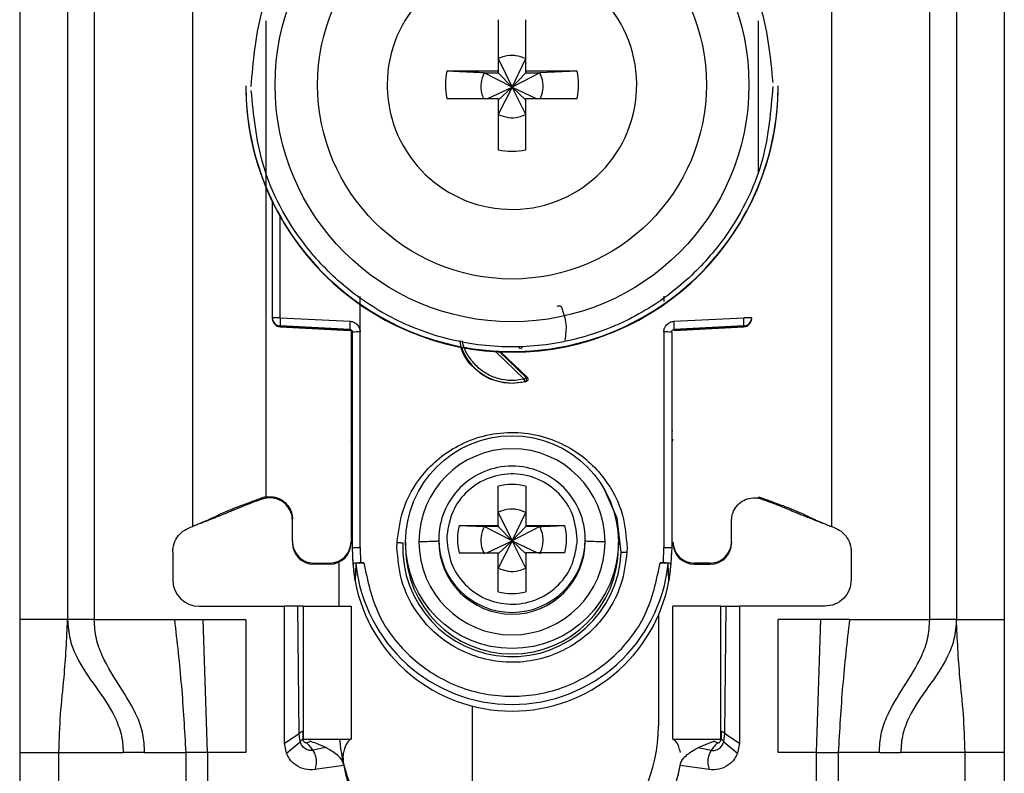
# Model space of a CAD drawing. Units: millimetres. Extents: x 328 to 4839, y 153 to 3174.
# Drawn here: x 1730 to 1767, y 928 to 957 of the extents above; entities that cross this region are included whole.
import ezdxf

# ---------------------------------------------------------------- set-up
doc = ezdxf.new("R2010")
doc.units = ezdxf.units.MM

msp = doc.modelspace()

# ---------------------------------------------------------------- linework, layer by layer
at = {"color": 7, "linetype": 'Continuous', "lineweight": 25}
for p, q in [((1729.796, 976.766), (1729.796, 934.266)), ((1731.596, 976.766), (1731.596, 934.266)), ((1732.596, 976.766), (1732.596, 934.266)), ((1763.996, 934.266), (1763.996, 976.766)), ((1764.996, 976.766), (1764.996, 934.266)), ((1766.796, 976.766), (1766.796, 934.266)), ((1736.296, 937.766), (1736.296, 971.279)), ((1760.296, 971.279), (1760.296, 937.766)), ((1747.781, 956.824), (1747.781, 954.893)), ((1748.811, 954.893), (1748.811, 956.824)), ((1747.781, 955.358), (1748.296, 954.292)), ((1748.296, 954.292), (1748.811, 955.358)), ((1747.781, 954.893), (1745.85, 954.893)), ((1747.245, 954.823), (1747.781, 954.823)), ((1748.296, 954.292), (1747.245, 954.823)), ((1747.781, 954.893), (1747.781, 954.823)), ((1747.781, 954.823), (1748.296, 954.292)), ((1749.347, 954.823), (1748.296, 954.292)), ((1748.296, 954.292), (1748.811, 954.823)), ((1750.742, 954.893), (1748.811, 954.893)), ((1748.811, 954.823), (1748.811, 954.893)), ((1748.811, 954.823), (1749.347, 954.823)), ((1750.742, 954.893), (1749.347, 954.823)), ((1738.296, 954.341), (1738.296, 954.321)), ((1743.606, 954.379), (1743.607, 954.284)), ((1747.394, 953.864), (1748.296, 954.292)), ((1748.296, 954.292), (1747.781, 953.258)), ((1747.781, 953.793), (1748.296, 954.292)), ((1748.811, 953.258), (1748.296, 954.292)), ((1748.811, 953.793), (1748.296, 954.292)), ((1748.296, 954.292), (1749.198, 953.864)), ((1758.296, 954.321), (1758.296, 954.341)), ((1745.85, 953.864), (1747.781, 953.864)), ((1747.781, 953.864), (1747.781, 951.934)), ((1748.811, 951.934), (1748.811, 953.864)), ((1748.811, 953.864), (1750.742, 953.864)), ((1739.296, 945.61), (1739.296, 949.964)), ((1742.591, 945.084), (1742.592, 946.42)), ((1754, 946.425), (1754, 946.229)), ((1739.296, 945.576), (1739.296, 945.61)), ((1739.296, 945.565), (1739.296, 945.576)), ((1739.296, 945.565), (1739.296, 945.565)), ((1739.588, 945.618), (1742.209, 945.483)), ((1754.383, 945.483), (1757.004, 945.618)), ((1757.296, 945.61), (1757.296, 945.576)), ((1757.296, 945.576), (1757.296, 945.565)), ((1757.296, 945.565), (1757.296, 945.565)), ((1742.201, 945.175), (1739.58, 945.311)), ((1739.58, 945.276), (1739.58, 945.311)), ((1739.58, 945.276), (1742.206, 945.137)), ((1742.201, 945.138), (1739.58, 945.276)), ((1739.58, 945.276), (1739.58, 945.276)), ((1742.201, 945.138), (1742.201, 945.175)), ((1742.246, 945.124), (1742.246, 937.193)), ((1742.296, 936.973), (1742.296, 945.076)), ((1742.596, 936.981), (1742.591, 945.084)), ((1754.001, 945.084), (1753.996, 936.981)), ((1754.296, 945.076), (1754.296, 936.973)), ((1754.386, 945.137), (1757.012, 945.276)), ((1757.012, 945.311), (1754.391, 945.175)), ((1757.012, 945.276), (1754.391, 945.138)), ((1754.391, 945.175), (1754.391, 945.138)), ((1757.012, 945.311), (1757.012, 945.276)), ((1757.012, 945.276), (1757.012, 945.276)), ((1747.866, 944.334), (1748.86, 943.378)), ((1748.817, 943.212), (1748.296, 943.144)), ((1748.296, 943.161), (1748.296, 943.144)), ((1748.774, 943.219), (1748.817, 943.212)), ((1748.86, 943.378), (1748.819, 943.386)), ((1747.781, 937.81), (1747.781, 939.279)), ((1748.811, 939.279), (1748.811, 937.81)), ((1739.046, 938.879), (1738.905, 938.841)), ((1738.91, 938.798), (1738.905, 938.841)), ((1739.046, 938.833), (1738.91, 938.798)), ((1739.046, 938.879), (1739.046, 938.892)), ((1757.546, 938.879), (1757.687, 938.841)), ((1757.681, 938.798), (1757.546, 938.833)), ((1757.681, 938.798), (1757.687, 938.841)), ((1740.046, 937.193), (1740.046, 938.042)), ((1747.781, 938.299), (1748.296, 937.232)), ((1748.296, 937.232), (1748.811, 938.299)), ((1756.546, 937.193), (1756.546, 938.042)), ((1736.604, 937.893), (1736.629, 937.897)), ((1746.312, 937.81), (1747.781, 937.81)), ((1746.312, 937.81), (1747.245, 937.764)), ((1747.781, 937.764), (1747.245, 937.764)), ((1748.296, 937.232), (1747.245, 937.764)), ((1747.781, 937.81), (1747.781, 937.764)), ((1747.781, 937.764), (1748.296, 937.232)), ((1749.347, 937.764), (1748.296, 937.232)), ((1748.811, 937.764), (1748.296, 937.232)), ((1748.811, 937.81), (1750.28, 937.81)), ((1748.811, 937.81), (1748.811, 937.764)), ((1749.347, 937.764), (1748.811, 937.764)), ((1759.963, 937.897), (1759.988, 937.893)), ((1745.546, 937.288), (1745.546, 937.22)), ((1745.85, 937.432), (1745.846, 937.295)), ((1747.344, 936.781), (1748.296, 937.232)), ((1748.296, 937.232), (1747.781, 936.199)), ((1748.296, 937.232), (1747.781, 936.734)), ((1748.811, 936.199), (1748.296, 937.232)), ((1748.296, 937.232), (1749.248, 936.781)), ((1748.296, 937.232), (1748.811, 936.734)), ((1750.742, 937.158), (1750.746, 937.295)), ((1751.046, 937.22), (1751.046, 937.288)), ((1740.046, 937.193), (1740.046, 937.146)), ((1742.246, 937.193), (1742.246, 937.146)), ((1742.326, 936.372), (1742.296, 936.973)), ((1742.296, 936.824), (1742.296, 936.973)), ((1742.596, 936.981), (1742.605, 936.406)), ((1743.974, 936.981), (1743.978, 937.166)), ((1744.296, 937.178), (1744.296, 936.976)), ((1752.296, 936.976), (1752.296, 937.178)), ((1752.618, 936.981), (1752.614, 936.797)), ((1753.987, 936.406), (1753.996, 936.981)), ((1754.296, 936.973), (1754.266, 936.372)), ((1756.546, 937.193), (1756.546, 937.146)), ((1735.546, 936.798), (1735.546, 935.766)), ((1746.312, 936.781), (1747.781, 936.781)), ((1747.781, 935.312), (1747.781, 936.781)), ((1748.811, 936.781), (1748.811, 935.312)), ((1750.28, 936.781), (1748.811, 936.781)), ((1761.046, 936.798), (1761.046, 935.766)), ((1740.846, 936.393), (1741.446, 936.393)), ((1740.846, 936.346), (1740.846, 936.393)), ((1741.446, 936.346), (1740.846, 936.346)), ((1741.446, 936.393), (1741.446, 936.346)), ((1741.796, 934.766), (1741.796, 936.426)), ((1742.398, 935.725), (1742.326, 936.372)), ((1742.426, 936.373), (1742.398, 935.725)), ((1742.605, 936.406), (1742.725, 936.406)), ((1753.867, 936.406), (1753.987, 936.406)), ((1754.194, 935.725), (1754.166, 936.373)), ((1754.266, 936.372), (1754.194, 935.725)), ((1755.746, 936.393), (1755.146, 936.393)), ((1755.146, 936.346), (1755.146, 936.393)), ((1755.146, 936.346), (1755.746, 936.346)), ((1755.746, 936.393), (1755.746, 936.346)), ((1736.546, 934.766), (1739.746, 934.766)), ((1739.746, 929.616), (1739.746, 934.766)), ((1740.246, 934.766), (1739.746, 934.766)), ((1740.298, 929.989), (1740.246, 934.766)), ((1740.446, 934.766), (1740.446, 929.766)), ((1740.446, 934.766), (1742.246, 934.766)), ((1742.246, 934.766), (1742.246, 929.766)), ((1754.346, 929.766), (1754.346, 934.766)), ((1756.146, 934.766), (1754.346, 934.766)), ((1756.146, 929.766), (1756.146, 934.766)), ((1756.294, 929.989), (1756.346, 934.766)), ((1756.346, 934.766), (1756.846, 934.766)), ((1756.846, 934.766), (1756.846, 929.616)), ((1760.046, 934.766), (1756.846, 934.766)), ((1731.596, 934.266), (1729.796, 934.266)), ((1732.596, 934.266), (1735.612, 934.266)), ((1735.612, 934.266), (1736.685, 934.266)), ((1736.855, 929.266), (1736.685, 934.266)), ((1736.685, 934.266), (1738.296, 934.266)), ((1738.296, 934.266), (1738.296, 929.266)), ((1753.796, 934.427), (1753.796, 930.266)), ((1759.906, 934.266), (1758.296, 934.266)), ((1758.296, 929.266), (1758.296, 934.266)), ((1759.737, 929.266), (1759.906, 934.266)), ((1760.979, 934.266), (1759.906, 934.266)), ((1760.979, 934.266), (1763.996, 934.266)), ((1764.996, 934.266), (1766.796, 934.266)), ((1746.796, 931.017), (1746.796, 925.766)), ((1739.746, 929.616), (1740.298, 929.989)), ((1740.332, 929.676), (1740.298, 929.989)), ((1740.43, 930.076), (1740.437, 929.787)), ((1756.162, 930.076), (1756.155, 929.787)), ((1756.26, 929.676), (1756.294, 929.989)), ((1756.294, 929.989), (1756.846, 929.616)), ((1739.816, 929.249), (1739.746, 929.616)), ((1739.816, 929.249), (1740.332, 929.676)), ((1740.437, 929.787), (1740.441, 929.778)), ((1740.446, 929.766), (1742.246, 929.766)), ((1740.706, 929.689), (1740.693, 929.693)), ((1741.295, 929.453), (1740.808, 929.352)), ((1754.346, 929.766), (1756.146, 929.766)), ((1755.297, 929.453), (1755.886, 929.689)), ((1755.297, 929.453), (1755.784, 929.352)), ((1755.886, 929.689), (1755.898, 929.693)), ((1756.26, 929.676), (1756.776, 929.249)), ((1756.846, 929.616), (1756.776, 929.249)), ((1729.796, 929.266), (1731.27, 929.266)), ((1729.796, 929.266), (1729.796, 905.266)), ((1731.27, 929.266), (1733.682, 929.266)), ((1731.27, 905.266), (1731.27, 929.266)), ((1734.488, 929.266), (1733.682, 929.266)), ((1734.488, 929.266), (1736.036, 929.266)), ((1736.036, 929.266), (1736.036, 903.266)), ((1736.855, 929.266), (1736.855, 903.266)), ((1738.296, 929.266), (1736.855, 929.266)), ((1759.737, 929.266), (1758.296, 929.266)), ((1759.737, 903.266), (1759.737, 929.266)), ((1760.556, 929.266), (1760.556, 903.266)), ((1762.104, 929.266), (1760.556, 929.266)), ((1762.104, 929.266), (1762.91, 929.266)), ((1765.321, 929.266), (1762.91, 929.266)), ((1765.321, 905.266), (1765.321, 929.266)), ((1766.796, 929.266), (1765.321, 929.266)), ((1766.796, 929.266), (1766.796, 905.266)), ((1741.98, 928.78), (1740.885, 928.626)), ((1755.707, 928.626), (1754.612, 928.78))]:
    msp.add_line(p, q, dxfattribs=at)
at = {"color": 8, "linetype": 'Continuous', "lineweight": 25}
for p, q in [((1739.046, 956.783), (1739.046, 938.892)), ((1757.546, 956.783), (1757.546, 951.03)), ((1739.588, 945.618), (1739.588, 949.406)), ((1748.751, 943.312), (1747.679, 944.343)), ((1748.819, 943.386), (1747.832, 944.335))]:
    msp.add_line(p, q, dxfattribs=at)
at = {"color": 8, "linetype": 'Continuous', "lineweight": 25, "flags": 128}
msp.add_lwpolyline([(1752.4, 936.804), (1752.253, 938.08), (1751.762, 939.183)], dxfattribs=at)
at = {"color": 7, "linetype": 'Continuous', "lineweight": 25}
for centre, radius in [((1748.296, 954.37), 8.904), ((1748.296, 954.377), 7.304), ((1748.296, 937.179), 4)]:
    msp.add_circle(centre, radius, dxfattribs=at)
for centre, radius, start, end in [((1748.295, 954.379), 4.689, 181.1545, 180.0002), ((1748.294, 954.379), 2.498, 168.1054, 191.8946), ((1748.298, 954.379), 2.498, 348.1054, 11.8946), ((1748.294, 954.342), 9.998, 180.0085, 270.0112), ((1748.296, 954.324), 10, 180.0151, 359.9849), ((1748.298, 954.342), 9.998, 269.9897, 359.9907), ((1748.296, 954.38), 2.5, 258.1135, 281.8865), ((1739.516, 942.848), 2.771, 88.5169, 94.5616), ((1739.596, 945.61), 0.3, 180.0091, 267.0105), ((1739.596, 945.576), 0.3, 180, 266.9749), ((1739.596, 945.576), 0.3, 180.0091, 267.0105), ((1742.575, 945.388), 2.996, 175.5959, 181.4787), ((1745.196, 945.253), 2.996, 175.5959, 181.4787), ((1751.396, 945.253), 2.996, 358.5213, 4.4041), ((1757.076, 942.848), 2.771, 85.4384, 91.4831), ((1756.996, 945.61), 0.3, 272.9895, 359.9909), ((1756.996, 945.576), 0.3, 273.0251, 0), ((1756.996, 945.576), 0.3, 272.9895, 359.9909), ((1742.196, 945.038), 0.1, 0.0091, 87.0105), ((1742.518, 942.275), 2.809, 88.5124, 94.536), ((1754.074, 942.275), 2.809, 85.464, 91.4876), ((1748.296, 945.176), 2.015, 199.41, 270.0059), ((1748.296, 945.177), 2.015, 269.9999, 283.7243), ((1748.296, 937.19), 3.5, 0.0149, 179.9755), ((1748.295, 937.287), 2.749, 89.9893, 179.9911), ((1748.297, 937.287), 2.749, 0.0073, 90.0124), ((1748.296, 937.294), 2.05, 75.4533, 104.5467), ((1748.295, 937.295), 2.048, 165.4435, 194.5565), ((1748.297, 937.295), 2.048, 345.4435, 14.5565), ((1748.296, 937.221), 2.75, 180.0061, 359.9745), ((1740.846, 937.193), 0.8, 180.0098, 270.0098), ((1740.846, 937.146), 0.8, 180.0098, 270.0098), ((1741.446, 937.193), 0.8, 269.9902, 359.9902), ((1741.446, 937.146), 0.8, 269.9902, 359.9902), ((1748.296, 936.98), 4.108, 177.5695, 357.5411), ((1748.296, 936.977), 4, 180.0145, 359.9855), ((1748.296, 937.192), 3.5, 180.0149, 359.9755), ((1755.146, 937.193), 0.8, 180.0098, 270.0098), ((1755.146, 937.146), 0.8, 180.0098, 270.0098), ((1755.746, 937.193), 0.8, 269.9902, 359.9902), ((1755.746, 937.146), 0.8, 269.9902, 359.9902), ((1748.292, 936.824), 5.996, 180, 190.5676), ((1748.3, 936.824), 5.996, 349.4324, 360), ((1748.296, 936.975), 5.901, 185.8609, 354.1391), ((1736.546, 935.766), 1, 180, 270), ((1748.296, 936.826), 6, 190.5796, 349.4204), ((1748.296, 937.297), 2.05, 255.4533, 284.5467), ((1747.796, 930.266), 6, 312.4108, 0), ((1747.796, 930.266), 6, 184.7802, 212.0178), ((1745.446, 929.266), 3.5, 187.9893, 270), ((1751.146, 929.266), 3.5, 270, 352.0107)]:
    msp.add_arc(centre, radius, start, end, dxfattribs=at)
at = {"color": 8, "linetype": 'Continuous', "lineweight": 25}
for centre, radius, start, end in [((1742.248, 941.78), 0.4, 269.7599, 276.9399), ((1754.37, 942.569), 1.189, 266.9925, 268.8243), ((1742.146, 940.921), 0.15, 0.0027, 48.2016), ((1754.446, 940.921), 0.15, 131.7999, 157.1971), ((1748.296, 937.288), 2.75, 180.0143, 359.9857)]:
    msp.add_arc(centre, radius, start, end, dxfattribs=at)
at = {"color": 7, "linetype": 'Continuous', "lineweight": 25}
for points, knots in [([(1738.496, 954.316), (1738.573, 955.241), (1738.747, 957.334), (1740.066, 959.869), (1741.822, 961.775), (1743.645, 963.04), (1745.827, 963.897), (1748.22, 964.212), (1750.617, 963.933), (1752.812, 963.11), (1754.654, 961.873), (1756.439, 959.994), (1757.798, 957.48), (1758.004, 955.39), (1758.095, 954.466)], [0, 0, 0, 0, 0.09066, 0.205073, 0.271907, 0.344321, 0.420998, 0.5, 0.579002, 0.655679, 0.728092, 0.794927, 0.90934, 1, 1, 1, 1]), ([(1748.811, 955.358), (1748.687, 955.405), (1748.52, 955.469), (1748.211, 955.484), (1747.985, 955.449), (1747.823, 955.377), (1747.781, 955.358)], [0, 0, 0, 0, 0.369703, 0.5, 0.869703, 1, 1, 1, 1]), ([(1747.245, 954.823), (1746.991, 954.835), (1746.517, 954.859), (1746.062, 954.882), (1745.85, 954.893)], [0, 0, 0, 0, 0.5351873, 1, 1, 1, 1]), ([(1747.245, 954.823), (1747.2, 954.699), (1747.108, 954.453), (1747.123, 954.111), (1747.196, 953.926), (1747.221, 953.864)], [0, 0, 0, 0, 0.397825, 0.795307, 1, 1, 1, 1]), ([(1749.367, 953.864), (1749.404, 953.964), (1749.486, 954.189), (1749.464, 954.53), (1749.381, 954.737), (1749.346, 954.823)], [0, 0, 0, 0, 0.323063, 0.720063, 1, 1, 1, 1]), ([(1758.096, 954.316), (1758.019, 953.391), (1757.845, 951.298), (1756.525, 948.763), (1754.769, 946.857), (1752.946, 945.592), (1750.765, 944.735), (1748.372, 944.419), (1745.975, 944.698), (1743.78, 945.521), (1741.938, 946.758), (1740.153, 948.637), (1738.794, 951.152), (1738.588, 953.241), (1738.497, 954.165)], [0, 0, 0, 0, 0.0906601, 0.2050734, 0.2719075, 0.344321, 0.4209983, 0.5, 0.5790016, 0.6556789, 0.7280925, 0.7949266, 0.9093399, 1, 1, 1, 1]), ([(1747.781, 953.258), (1747.905, 953.212), (1748.152, 953.12), (1748.518, 953.14), (1748.725, 953.223), (1748.811, 953.258)], [0, 0, 0, 0, 0.369868, 0.739418, 1, 1, 1, 1]), ([(1749.992, 946.04), (1749.998, 946.045), (1750.011, 946.057), (1750.034, 946.066), (1750.057, 946.071), (1750.08, 946.07), (1750.101, 946.064), (1750.121, 946.051), (1750.14, 946.034), (1750.149, 946.019), (1750.153, 946.012)], [0, 0, 0, 0, 0.129055, 0.266292, 0.386166, 0.499907, 0.609404, 0.733494, 0.869376, 1, 1, 1, 1]), ([(1750.153, 946.012), (1750.227, 945.801), (1750.371, 945.397), (1750.311, 944.974), (1750.282, 944.771)], [0, 0, 0, 0, 0.521397, 1, 1, 1, 1]), ([(1742.209, 945.483), (1742.259, 945.475), (1742.36, 945.459), (1742.484, 945.365), (1742.571, 945.236), (1742.584, 945.134), (1742.591, 945.084)], [0, 0, 0, 0, 0.248931, 0.499647, 0.749369, 1, 1, 1, 1]), ([(1754.001, 945.084), (1754.002, 945.109), (1754.005, 945.16), (1754.039, 945.256), (1754.095, 945.348), (1754.181, 945.419), (1754.271, 945.467), (1754.342, 945.477), (1754.383, 945.483)], [0, 0, 0, 0, 0.125369, 0.251004, 0.500084, 0.64846, 0.797983, 1, 1, 1, 1]), ([(1742.201, 945.175), (1742.209, 945.174), (1742.224, 945.173), (1742.244, 945.164), (1742.261, 945.152), (1742.279, 945.134), (1742.293, 945.108), (1742.295, 945.086), (1742.296, 945.076)], [0, 0, 0, 0, 0.152853, 0.297782, 0.434793, 0.563895, 0.797501, 1, 1, 1, 1]), ([(1754.296, 945.076), (1754.297, 945.086), (1754.299, 945.108), (1754.313, 945.134), (1754.331, 945.152), (1754.348, 945.164), (1754.368, 945.173), (1754.383, 945.174), (1754.391, 945.175)], [0, 0, 0, 0, 0.202503, 0.43611, 0.565212, 0.702222, 0.847149, 1, 1, 1, 1]), ([(1748.296, 943.144), (1748.029, 943.174), (1747.494, 943.235), (1746.83, 943.708), (1746.418, 944.25), (1746.362, 944.634), (1746.345, 944.755)], [0, 0, 0, 0, 0.289357, 0.578714, 0.86807, 1, 1, 1, 1]), ([(1748.597, 944.449), (1748.588, 944.459), (1748.575, 944.474), (1748.568, 944.5), (1748.567, 944.513), (1748.567, 944.519)], [0, 0, 0, 0, 0.500694, 0.745457, 1, 1, 1, 1]), ([(1748.774, 943.219), (1748.773, 943.222), (1748.772, 943.227), (1748.766, 943.249), (1748.759, 943.279), (1748.753, 943.302), (1748.751, 943.312)], [0, 0, 0, 0, 0.242227, 0.5, 0.757773, 1, 1, 1, 1]), ([(1748.774, 943.219), (1748.78, 943.221), (1748.794, 943.226), (1748.813, 943.24), (1748.83, 943.26), (1748.841, 943.285), (1748.846, 943.314), (1748.843, 943.342), (1748.834, 943.366), (1748.824, 943.379), (1748.819, 943.386)], [0, 0, 0, 0, 0.102574, 0.217846, 0.344435, 0.479175, 0.617291, 0.75325, 0.882008, 1, 1, 1, 1]), ([(1748.86, 943.378), (1748.866, 943.371), (1748.879, 943.356), (1748.889, 943.331), (1748.893, 943.305), (1748.89, 943.282), (1748.881, 943.259), (1748.866, 943.239), (1748.844, 943.221), (1748.826, 943.215), (1748.817, 943.212)], [0, 0, 0, 0, 0.136473, 0.27347, 0.385792, 0.499919, 0.609964, 0.726027, 0.86163, 1, 1, 1, 1]), ([(1743.978, 937.166), (1744.029, 937.571), (1744.144, 938.486), (1744.768, 939.573), (1745.567, 940.376), (1746.382, 940.898), (1747.344, 941.239), (1748.389, 941.344), (1749.429, 941.194), (1750.375, 940.813), (1751.167, 940.256), (1751.932, 939.42), (1752.508, 938.307), (1752.584, 937.388), (1752.618, 936.981)], [0, 0, 0, 0, 0.091263, 0.20597, 0.272763, 0.344995, 0.421371, 0.500001, 0.57863, 0.655006, 0.727238, 0.794031, 0.908738, 1, 1, 1, 1]), ([(1742.296, 940.877), (1742.294, 940.893), (1742.291, 940.927), (1742.271, 940.965), (1742.252, 940.981), (1742.246, 940.986)], [0, 0, 0, 0, 0.407068, 0.814132, 1, 1, 1, 1]), ([(1750.746, 937.295), (1750.71, 937.61), (1750.639, 938.24), (1750.092, 939.046), (1749.307, 939.594), (1748.366, 939.805), (1747.416, 939.647), (1746.601, 939.143), (1746.009, 938.37), (1745.903, 937.745), (1745.85, 937.432)], [0, 0, 0, 0, 0.124989, 0.249979, 0.374973, 0.49997, 0.62497, 0.749974, 0.874982, 1, 1, 1, 1]), ([(1738.905, 938.841), (1738.751, 938.785), (1738.502, 938.694), (1738.172, 938.571), (1737.908, 938.47), (1737.471, 938.294), (1737.314, 938.214), (1737.096, 938.111), (1736.977, 938.056), (1736.859, 938.003), (1736.738, 937.95), (1736.602, 937.892), (1736.456, 937.832), (1736.352, 937.789), (1736.296, 937.766)], [0, 0, 0, 0, 0.080319, 0.130233, 0.180309, 0.264649, 0.621808, 0.735592, 0.812265, 0.873332, 0.919826, 0.944893, 0.970152, 1, 1, 1, 1]), ([(1738.91, 938.798), (1738.861, 938.781), (1738.763, 938.746), (1738.622, 938.696), (1738.399, 938.614), (1738.163, 938.519), (1737.966, 938.435), (1737.688, 938.319), (1737.468, 938.229), (1737.152, 938.103), (1736.879, 937.995), (1736.702, 937.925), (1736.629, 937.897)], [0, 0, 0, 0, 0.0277574, 0.0544791, 0.0971536, 0.2621571, 0.6042866, 0.722647, 0.8419861, 0.900315, 0.9588366, 1, 1, 1, 1]), ([(1739.046, 938.879), (1739.142, 938.886), (1739.333, 938.902), (1739.609, 938.802), (1739.838, 938.624), (1739.994, 938.379), (1740.043, 938.172), (1740.046, 938.06), (1740.046, 938.042)], [0, 0, 0, 0, 0.1929663, 0.3859327, 0.5788978, 0.7718617, 0.9648258, 1, 1, 1, 1]), ([(1740.046, 937.989), (1740.036, 938.086), (1740.018, 938.278), (1739.87, 938.534), (1739.653, 938.729), (1739.382, 938.84), (1739.171, 938.852), (1739.061, 938.835), (1739.046, 938.833)], [0, 0, 0, 0, 0.1938728, 0.3877457, 0.5816174, 0.7754887, 0.9693608, 1, 1, 1, 1]), ([(1756.546, 937.989), (1756.555, 938.086), (1756.574, 938.278), (1756.722, 938.534), (1756.939, 938.729), (1757.21, 938.84), (1757.421, 938.852), (1757.531, 938.835), (1757.546, 938.833)], [0, 0, 0, 0, 0.193873, 0.387746, 0.581617, 0.775489, 0.969361, 1, 1, 1, 1]), ([(1757.681, 938.798), (1757.724, 938.783), (1757.814, 938.751), (1757.948, 938.704), (1758.096, 938.65), (1758.245, 938.592), (1758.43, 938.518), (1758.622, 938.437), (1758.833, 938.348), (1759.076, 938.248), (1759.268, 938.171), (1759.495, 938.081), (1759.732, 937.988), (1759.889, 937.926), (1759.963, 937.897)], [0, 0, 0, 0, 0.023481, 0.050717, 0.08794, 0.167664, 0.287415, 0.527807, 0.729178, 0.803828, 0.862615, 0.911623, 0.958383, 1, 1, 1, 1]), ([(1757.687, 938.841), (1757.841, 938.785), (1758.09, 938.694), (1758.42, 938.571), (1758.684, 938.47), (1759.121, 938.294), (1759.278, 938.214), (1759.496, 938.111), (1759.615, 938.056), (1759.732, 938.003), (1759.854, 937.95), (1759.99, 937.892), (1760.136, 937.832), (1760.24, 937.789), (1760.296, 937.766)], [0, 0, 0, 0, 0.080319, 0.130233, 0.180309, 0.264649, 0.621808, 0.735592, 0.812265, 0.873332, 0.919826, 0.944893, 0.970152, 1, 1, 1, 1]), ([(1748.811, 938.299), (1748.687, 938.346), (1748.52, 938.41), (1748.211, 938.425), (1747.985, 938.39), (1747.823, 938.318), (1747.781, 938.299)], [0, 0, 0, 0, 0.369704, 0.5, 0.869703, 1, 1, 1, 1]), ([(1747.245, 937.764), (1747.199, 937.64), (1747.108, 937.393), (1747.127, 937.027), (1747.211, 936.82), (1747.245, 936.734)], [0, 0, 0, 0, 0.369868, 0.739418, 1, 1, 1, 1]), ([(1749.346, 936.734), (1749.392, 936.858), (1749.484, 937.105), (1749.465, 937.471), (1749.381, 937.678), (1749.346, 937.764)], [0, 0, 0, 0, 0.369868, 0.739417, 1, 1, 1, 1]), ([(1749.347, 937.764), (1749.601, 937.776), (1749.916, 937.792), (1750.221, 937.807), (1750.28, 937.81)], [0, 0, 0, 0, 0.806925, 1, 1, 1, 1]), ([(1745.546, 937.22), (1745.534, 937.217), (1745.508, 937.21), (1745.32, 937.201), (1745.075, 937.195), (1744.888, 937.192), (1744.796, 937.191)], [0, 0, 0, 0, 0.2744981, 0.5613373, 0.7854861, 1, 1, 1, 1]), ([(1745.846, 937.295), (1745.881, 936.981), (1745.952, 936.351), (1746.5, 935.545), (1747.285, 934.997), (1748.226, 934.786), (1749.176, 934.944), (1749.991, 935.447), (1750.583, 936.221), (1750.689, 936.846), (1750.742, 937.158)], [0, 0, 0, 0, 0.124989, 0.249979, 0.374973, 0.49997, 0.62497, 0.749974, 0.874982, 1, 1, 1, 1]), ([(1751.796, 937.19), (1751.679, 937.192), (1751.442, 937.195), (1751.205, 937.203), (1751.069, 937.211), (1751.053, 937.217), (1751.046, 937.219)], [0, 0, 0, 0, 0.274515, 0.561358, 0.7855, 1, 1, 1, 1]), ([(1752.614, 936.797), (1752.563, 936.392), (1752.448, 935.477), (1751.824, 934.39), (1751.025, 933.587), (1750.21, 933.065), (1749.248, 932.724), (1748.203, 932.619), (1747.163, 932.768), (1746.217, 933.15), (1745.425, 933.706), (1744.66, 934.543), (1744.084, 935.655), (1744.007, 936.574), (1743.974, 936.981)], [0, 0, 0, 0, 0.0912625, 0.2059697, 0.2727626, 0.3449952, 0.421371, 0.5000006, 0.57863, 0.6550057, 0.727238, 0.7940307, 0.9087376, 1, 1, 1, 1]), ([(1743.978, 937.166), (1743.997, 937.165), (1744.037, 937.163), (1744.095, 937.16), (1744.148, 937.157), (1744.177, 937.155), (1744.192, 937.154)], [0, 0, 0, 0, 0.247497, 0.499995, 0.752496, 1, 1, 1, 1]), ([(1752.4, 936.804), (1752.414, 936.803), (1752.444, 936.803), (1752.497, 936.801), (1752.555, 936.799), (1752.595, 936.798), (1752.614, 936.797)], [0, 0, 0, 0, 0.247504, 0.500005, 0.752503, 1, 1, 1, 1]), ([(1742.326, 936.372), (1742.331, 936.377), (1742.339, 936.385), (1742.401, 936.396), (1742.493, 936.404), (1742.567, 936.406), (1742.605, 936.406)], [0, 0, 0, 0, 0.25696, 0.499733, 0.742889, 1, 1, 1, 1]), ([(1742.725, 936.406), (1742.686, 936.406), (1742.609, 936.405), (1742.51, 936.397), (1742.441, 936.386), (1742.431, 936.377), (1742.426, 936.373)], [0, 0, 0, 0, 0.249512, 0.498979, 0.748946, 1, 1, 1, 1]), ([(1747.781, 936.199), (1747.905, 936.153), (1748.152, 936.061), (1748.518, 936.08), (1748.725, 936.164), (1748.811, 936.199)], [0, 0, 0, 0, 0.369868, 0.739419, 1, 1, 1, 1]), ([(1754.166, 936.373), (1754.161, 936.377), (1754.151, 936.386), (1754.082, 936.397), (1753.983, 936.405), (1753.906, 936.406), (1753.867, 936.406)], [0, 0, 0, 0, 0.251054, 0.501021, 0.750488, 1, 1, 1, 1]), ([(1753.987, 936.406), (1754.025, 936.406), (1754.099, 936.404), (1754.191, 936.396), (1754.252, 936.385), (1754.261, 936.377), (1754.266, 936.372)], [0, 0, 0, 0, 0.257625, 0.500268, 0.742547, 1, 1, 1, 1]), ([(1740.446, 934.766), (1740.445, 934.766), (1740.444, 934.766), (1740.428, 934.766), (1740.388, 934.766), (1740.334, 934.766), (1740.284, 934.766), (1740.259, 934.766), (1740.246, 934.766)], [0, 0, 0, 0, 0.124367, 0.245874, 0.500248, 0.757091, 0.877881, 1, 1, 1, 1]), ([(1756.146, 934.766), (1756.147, 934.766), (1756.148, 934.766), (1756.164, 934.766), (1756.204, 934.766), (1756.258, 934.766), (1756.308, 934.766), (1756.333, 934.766), (1756.346, 934.766)], [0, 0, 0, 0, 0.123208, 0.244346, 0.499991, 0.75554, 0.876705, 1, 1, 1, 1]), ([(1729.796, 934.266), (1729.796, 933.335), (1729.796, 931.675), (1729.796, 930.001), (1729.796, 929.266)], [0, 0, 0, 0, 0.560638, 1, 1, 1, 1]), ([(1731.27, 929.266), (1731.285, 929.75), (1731.314, 930.727), (1731.506, 932.355), (1731.562, 933.54), (1731.596, 934.266)], [0, 0, 0, 0, 0.27549, 0.556286, 1, 1, 1, 1]), ([(1731.596, 934.266), (1731.615, 934.018), (1731.654, 933.517), (1732.026, 932.623), (1732.651, 931.734), (1733.284, 930.862), (1733.586, 930.091), (1733.675, 929.627), (1733.68, 929.387), (1733.682, 929.266)], [0, 0, 0, 0, 0.117715, 0.238144, 0.503113, 0.767038, 0.885483, 0.942374, 1, 1, 1, 1]), ([(1734.488, 929.266), (1734.479, 929.502), (1734.459, 929.981), (1734.14, 930.845), (1733.568, 931.74), (1732.986, 932.646), (1732.647, 933.534), (1732.613, 934.024), (1732.596, 934.266)], [0, 0, 0, 0, 0.1155, 0.234978, 0.497684, 0.760898, 0.881655, 1, 1, 1, 1]), ([(1735.612, 934.266), (1735.706, 933.436), (1735.894, 931.775), (1735.989, 930.103), (1736.036, 929.266)], [0, 0, 0, 0, 0.499826, 1, 1, 1, 1]), ([(1760.979, 934.266), (1760.886, 933.436), (1760.698, 931.775), (1760.603, 930.103), (1760.556, 929.266)], [0, 0, 0, 0, 0.499826, 1, 1, 1, 1]), ([(1762.104, 929.266), (1762.113, 929.502), (1762.133, 929.981), (1762.452, 930.845), (1763.024, 931.74), (1763.606, 932.646), (1763.945, 933.534), (1763.979, 934.024), (1763.996, 934.266)], [0, 0, 0, 0, 0.1155, 0.234978, 0.497684, 0.760898, 0.881655, 1, 1, 1, 1]), ([(1764.996, 934.266), (1764.977, 934.018), (1764.938, 933.517), (1764.566, 932.623), (1763.94, 931.734), (1763.308, 930.862), (1763.006, 930.091), (1762.917, 929.627), (1762.912, 929.387), (1762.91, 929.266)], [0, 0, 0, 0, 0.117715, 0.238144, 0.503113, 0.767038, 0.885483, 0.942374, 1, 1, 1, 1]), ([(1765.321, 929.266), (1765.307, 929.75), (1765.278, 930.727), (1765.086, 932.355), (1765.03, 933.54), (1764.996, 934.266)], [0, 0, 0, 0, 0.27549, 0.556286, 1, 1, 1, 1]), ([(1766.796, 934.266), (1766.796, 933.335), (1766.796, 931.675), (1766.796, 930.001), (1766.796, 929.266)], [0, 0, 0, 0, 0.560638, 1, 1, 1, 1]), ([(1740.298, 929.989), (1740.314, 930.001), (1740.338, 930.017), (1740.367, 930.036), (1740.385, 930.048), (1740.401, 930.058), (1740.419, 930.07), (1740.425, 930.073), (1740.43, 930.076)], [0, 0, 0, 0, 0.25968, 0.37487, 0.485747, 0.598023, 0.71776, 1, 1, 1, 1]), ([(1756.162, 930.076), (1756.166, 930.073), (1756.172, 930.07), (1756.191, 930.058), (1756.206, 930.048), (1756.225, 930.036), (1756.254, 930.017), (1756.278, 930.001), (1756.294, 929.989)], [0, 0, 0, 0, 0.28224, 0.401977, 0.514253, 0.62513, 0.74032, 1, 1, 1, 1]), ([(1740.332, 929.676), (1740.346, 929.689), (1740.365, 929.709), (1740.389, 929.733), (1740.404, 929.748), (1740.416, 929.761), (1740.43, 929.777), (1740.434, 929.783), (1740.437, 929.787)], [0, 0, 0, 0, 0.259083, 0.373132, 0.482724, 0.594071, 0.713752, 1, 1, 1, 1]), ([(1740.808, 929.352), (1740.782, 929.348), (1740.729, 929.341), (1740.647, 929.352), (1740.568, 929.383), (1740.473, 929.445), (1740.387, 929.544), (1740.349, 929.636), (1740.332, 929.676)], [0, 0, 0, 0, 0.123595, 0.254391, 0.39052, 0.528876, 0.793418, 1, 1, 1, 1]), ([(1740.57, 929.635), (1740.569, 929.634), (1740.562, 929.631), (1740.547, 929.63), (1740.524, 929.633), (1740.502, 929.648), (1740.474, 929.679), (1740.451, 929.726), (1740.442, 929.768), (1740.437, 929.787)], [0, 0, 0, 0, 0.012202, 0.101765, 0.210279, 0.332501, 0.467809, 0.756975, 1, 1, 1, 1]), ([(1740.57, 929.635), (1740.571, 929.636), (1740.593, 929.648), (1740.638, 929.661), (1740.683, 929.68), (1740.706, 929.689)], [0, 0, 0, 0, 0.03244, 0.510277, 1, 1, 1, 1]), ([(1740.57, 929.635), (1740.589, 929.616), (1740.627, 929.58), (1740.712, 929.489), (1740.77, 929.407), (1740.808, 929.352)], [0, 0, 0, 0, 0.247438, 0.494139, 1, 1, 1, 1]), ([(1741.295, 929.453), (1741.178, 929.506), (1740.98, 929.597), (1740.786, 929.662), (1740.706, 929.689)], [0, 0, 0, 0, 0.587755, 1, 1, 1, 1]), ([(1741.98, 928.78), (1741.955, 928.857), (1741.902, 929.022), (1741.653, 929.255), (1741.434, 929.376), (1741.295, 929.453)], [0, 0, 0, 0, 0.242947, 0.516787, 1, 1, 1, 1]), ([(1742.21, 929.745), (1742.163, 929.707), (1742.1, 929.655), (1742.008, 929.465), (1741.982, 929.332), (1741.97, 929.269)], [0, 0, 0, 0, 0.594217, 0.808782, 1, 1, 1, 1]), ([(1754.622, 929.269), (1754.605, 929.347), (1754.57, 929.515), (1754.474, 929.668), (1754.417, 929.716), (1754.382, 929.745)], [0, 0, 0, 0, 0.247137, 0.529933, 1, 1, 1, 1]), ([(1754.612, 928.78), (1754.625, 928.831), (1754.652, 928.936), (1754.81, 929.15), (1755.039, 929.318), (1755.236, 929.421), (1755.297, 929.453)], [0, 0, 0, 0, 0.157599, 0.325666, 0.791506, 1, 1, 1, 1]), ([(1755.784, 929.352), (1755.81, 929.348), (1755.863, 929.341), (1755.945, 929.352), (1756.024, 929.383), (1756.119, 929.445), (1756.205, 929.544), (1756.243, 929.636), (1756.26, 929.676)], [0, 0, 0, 0, 0.123595, 0.254391, 0.39052, 0.528876, 0.793418, 1, 1, 1, 1]), ([(1756.022, 929.635), (1756.003, 929.616), (1755.964, 929.58), (1755.88, 929.489), (1755.822, 929.407), (1755.784, 929.352)], [0, 0, 0, 0, 0.247438, 0.494139, 1, 1, 1, 1]), ([(1756.022, 929.635), (1756.021, 929.636), (1755.998, 929.648), (1755.954, 929.661), (1755.909, 929.68), (1755.886, 929.689)], [0, 0, 0, 0, 0.03244, 0.510277, 1, 1, 1, 1]), ([(1756.022, 929.635), (1756.023, 929.634), (1756.03, 929.631), (1756.045, 929.63), (1756.068, 929.633), (1756.09, 929.648), (1756.118, 929.679), (1756.14, 929.726), (1756.15, 929.768), (1756.155, 929.787)], [0, 0, 0, 0, 0.0122022, 0.1017652, 0.2102788, 0.3325009, 0.467809, 0.7569746, 1, 1, 1, 1]), ([(1756.155, 929.787), (1756.157, 929.783), (1756.162, 929.777), (1756.175, 929.761), (1756.188, 929.748), (1756.203, 929.733), (1756.226, 929.709), (1756.246, 929.689), (1756.26, 929.676)], [0, 0, 0, 0, 0.286248, 0.405929, 0.517276, 0.626868, 0.740917, 1, 1, 1, 1]), ([(1736.855, 929.266), (1736.777, 929.27), (1736.617, 929.279), (1736.391, 929.265), (1736.187, 929.272), (1736.086, 929.268), (1736.036, 929.266)], [0, 0, 0, 0, 0.245238, 0.497703, 0.75194, 1, 1, 1, 1]), ([(1740.885, 928.626), (1740.764, 928.622), (1740.518, 928.613), (1740.182, 928.767), (1739.94, 928.993), (1739.853, 929.172), (1739.816, 929.249)], [0, 0, 0, 0, 0.2694607, 0.551826, 0.8083617, 1, 1, 1, 1]), ([(1740.808, 929.352), (1740.836, 929.303), (1740.893, 929.201), (1740.941, 929.026), (1740.949, 928.827), (1740.907, 928.696), (1740.885, 928.626)], [0, 0, 0, 0, 0.223867, 0.459444, 0.712949, 1, 1, 1, 1]), ([(1741.98, 928.78), (1741.97, 928.87), (1741.951, 929.048), (1741.961, 929.2), (1741.97, 929.265), (1741.97, 929.269)], [0, 0, 0, 0, 0.4866, 0.961874, 1, 1, 1, 1]), ([(1755.784, 929.352), (1755.756, 929.303), (1755.699, 929.201), (1755.651, 929.026), (1755.643, 928.827), (1755.685, 928.696), (1755.707, 928.626)], [0, 0, 0, 0, 0.223867, 0.459444, 0.712949, 1, 1, 1, 1]), ([(1756.776, 929.249), (1756.739, 929.172), (1756.652, 928.993), (1756.41, 928.767), (1756.074, 928.613), (1755.827, 928.622), (1755.707, 928.626)], [0, 0, 0, 0, 0.191638, 0.448174, 0.730539, 1, 1, 1, 1]), ([(1759.737, 929.266), (1759.815, 929.27), (1759.974, 929.279), (1760.201, 929.265), (1760.405, 929.272), (1760.506, 929.268), (1760.556, 929.266)], [0, 0, 0, 0, 0.245238, 0.497703, 0.75194, 1, 1, 1, 1])]:
    msp.add_open_spline(points, degree=3, knots=knots, dxfattribs=at)
for points in [[(1757.012, 945.311), (1757.012, 945.316), (1757.014, 945.328), (1757.013, 945.399), (1757.01, 945.5), (1757.006, 945.579), (1757.004, 945.618)], [(1748.626, 944.446), (1748.629, 944.448), (1748.633, 944.452), (1748.649, 944.468), (1748.67, 944.49), (1748.687, 944.506), (1748.695, 944.515)], [(1748.819, 943.386), (1748.817, 943.383), (1748.812, 943.378), (1748.796, 943.36), (1748.775, 943.338), (1748.759, 943.321), (1748.751, 943.312)], [(1735.546, 936.798), (1735.556, 936.908), (1735.577, 937.128), (1735.743, 937.42), (1735.984, 937.653), (1736.192, 937.728), (1736.296, 937.766)], [(1760.296, 937.766), (1760.4, 937.728), (1760.607, 937.653), (1760.849, 937.42), (1761.014, 937.128), (1761.035, 936.908), (1761.046, 936.798)], [(1742.296, 936.973), (1742.3, 936.974), (1742.309, 936.976), (1742.379, 936.979), (1742.478, 936.981), (1742.557, 936.981), (1742.596, 936.981)], [(1753.996, 936.981), (1754.035, 936.981), (1754.114, 936.981), (1754.213, 936.979), (1754.282, 936.976), (1754.291, 936.974), (1754.296, 936.973)], [(1742.725, 936.406), (1742.868, 935.733), (1743.155, 934.385), (1744.469, 932.731), (1746.239, 931.637), (1748.296, 931.256), (1750.353, 931.637), (1752.123, 932.731), (1753.437, 934.385), (1753.723, 935.733), (1753.867, 936.406)], [(1761.046, 935.766), (1761.031, 935.635), (1761.001, 935.373), (1760.77, 935.042), (1760.439, 934.811), (1760.177, 934.781), (1760.046, 934.766)], [(1732.596, 934.266), (1732.465, 934.266), (1732.203, 934.266), (1731.872, 934.266), (1731.641, 934.266), (1731.611, 934.266), (1731.596, 934.266)], [(1764.996, 934.266), (1764.981, 934.266), (1764.951, 934.266), (1764.72, 934.266), (1764.389, 934.266), (1764.127, 934.266), (1763.996, 934.266)]]:
    msp.add_open_spline(points, degree=3, dxfattribs=at)
at = {"color": 8, "linetype": 'Continuous', "lineweight": 25}
msp.add_open_spline([(1748.751, 943.312), (1748.589, 943.285), (1748.265, 943.231), (1747.772, 943.31), (1747.318, 943.502), (1746.923, 943.805), (1746.63, 944.199), (1746.466, 944.525), (1746.441, 944.716), (1746.438, 944.744)], degree=3, knots=[0, 0, 0, 0, 0.16209, 0.323912, 0.485868, 0.647812, 0.809768, 0.971712, 1, 1, 1, 1], dxfattribs=at)

doc.saveas('drawing.dxf')
